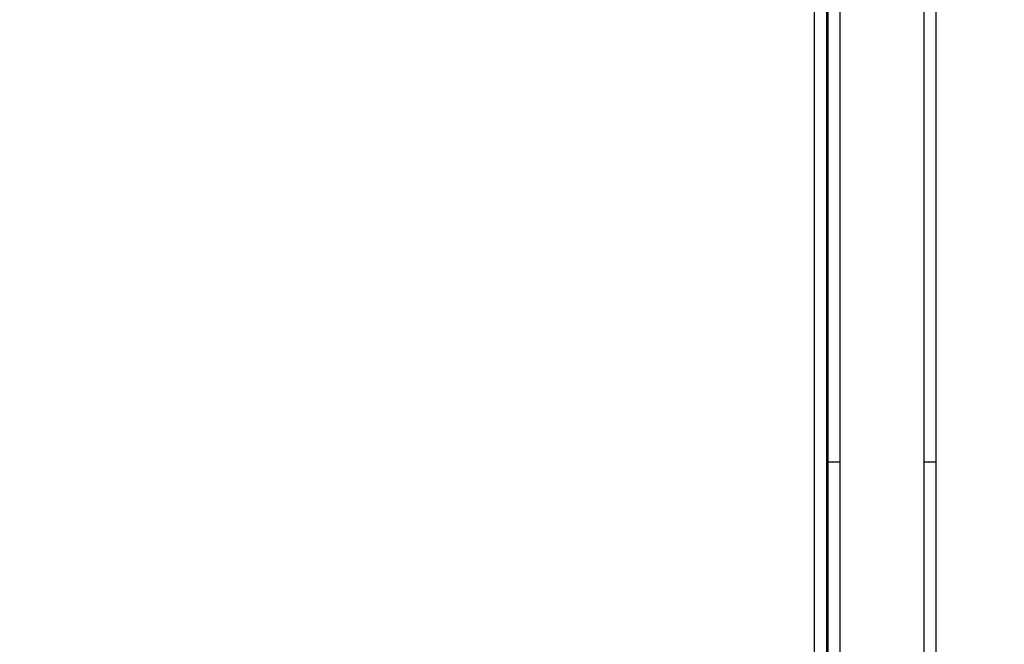
# Model space of a CAD drawing. Units: millimetres. Extents: x -4.4 to 6.9, y 0 to 13.1.
# Drawn here: x 4.3 to 4.7, y 4.6 to 4.8 of the extents above; entities that cross this region are included whole.
import ezdxf

# ---------------------------------------------------------------- set-up
doc = ezdxf.new("R2010")
doc.units = ezdxf.units.MM
doc.layers.add('DIASTASEIS', color=253, linetype='Continuous', lineweight=5)
doc.layers.add('Make2D$Visible$Curves', color=7, linetype='Continuous')
doc.layers.add('Make2D$Visible$Tangents', color=8, linetype='Continuous')
doc.styles.get("Standard").update_dxf_attribs({"font": 'ARIALN.TTF'})
doc.dimstyles.new('STANDARD_ACAD', dxfattribs={"dimtxt": 0.18, "dimasz": 0.18, "dimexe": 0.18, "dimexo": 0.0625, "dimgap": 0.09, "dimtad": 0, "dimtih": 1, "dimtoh": 1, "dimdec": 4, "dimzin": 0, "dimdsep": 46, "dimtxsty": 'Standard', "dimcen": 0.09, "dimadec": 0, "dimazin": 0, "dimtfac": 1, "dimtdec": 4, "dimtofl": 0, "dimtmove": 0, "dimatfit": 3, "dimfxl": 1, "dimtolj": 1, "dimtzin": 0, "dimarcsym": 0})

# ---------------------------------------------------------------- blocks, each defined once
blk = doc.blocks.new('*D45')
at = {"layer": 'Defpoints', "color": 0}
for p in [(3.39964, 5.22113), (3.60098, 2), (5.69963, 2)]:
    blk.add_point(p, dxfattribs=at)
at = {"layer": 'DIASTASEIS', "color": 0, "lineweight": -2}
for p, q in [((3.46214, 5.22113), (5.87963, 5.22113)), ((5.69963, 5.04113), (5.69963, 3.79247)), ((5.69963, 2.18), (5.69963, 3.42866)), ((3.66348, 2), (5.87963, 2))]:
    blk.add_line(p, q, dxfattribs=at)
at = {"layer": 'DIASTASEIS', "color": 0}
for points in [[(5.72963, 5.04113), (5.66963, 5.04113), (5.69963, 5.22113)], [(5.66963, 2.18), (5.72963, 2.18), (5.69963, 2)]]:
    blk.add_solid(points, dxfattribs=at)
at = {"layer": 'DIASTASEIS', "color": 0, "insert": (5.69963, 3.61057), "char_height": 0.18, "attachment_point": 5}
blk.add_mtext('\\A1;\\A1;3.20', dxfattribs=at)
blk = doc.blocks.new('*D47')
at = {"layer": 'Defpoints', "color": 0}
for p in [(0.99814, 7.2453), (6.90402, 4.70867), (0.99814, 4.59948)]:
    blk.add_point(p, dxfattribs=at)
at = {"layer": 'DIASTASEIS', "color": 0, "lineweight": -2}
for p, q in [((0.99814, 4.66198), (0.99814, 7.4253)), ((6.90402, 4.77117), (6.90402, 7.4253)), ((1.17814, 7.2453), (3.66917, 7.2453)), ((6.72402, 7.2453), (4.23299, 7.2453))]:
    blk.add_line(p, q, dxfattribs=at)
at = {"layer": 'DIASTASEIS', "color": 0}
for points in [[(1.17814, 7.2753), (1.17814, 7.2153), (0.99814, 7.2453)], [(6.72402, 7.2153), (6.72402, 7.2753), (6.90402, 7.2453)]]:
    blk.add_solid(points, dxfattribs=at)
at = {"layer": 'DIASTASEIS', "color": 0, "insert": (3.95108, 7.2453), "char_height": 0.18, "attachment_point": 5}
blk.add_mtext('\\A1;\\A1;6.00', dxfattribs=at)
blk = doc.blocks.new('KATOPSH_S085B')
at = {"layer": 'Make2D$Visible$Curves', "color": 0, "lineweight": -3}
for points in [[(1756.66929, 6914.35559), (1756.66929, 6913.95784), (1756.66929, 6913.56009)], [(1756.66979, 6914.35559), (1756.66979, 6914.18921), (1756.66979, 6914.02284)], [(1756.71379, 6914.02284), (1756.71379, 6914.18921), (1756.71379, 6914.35559)], [(1756.66979, 6914.02284), (1756.66979, 6913.79146), (1756.66979, 6913.56009)], [(1756.71379, 6913.56009), (1756.71379, 6913.79146), (1756.71379, 6914.02284)]]:
    blk.add_open_spline(points, degree=2, dxfattribs=at)
at = {"layer": 'Make2D$Visible$Tangents', "color": 0, "lineweight": -3}
for points in [[(1756.66429, 6914.35234), (1756.66429, 6913.95784), (1756.66429, 6913.56334)], [(1756.67479, 6914.02284), (1756.67479, 6914.18921), (1756.67479, 6914.35559)], [(1756.70879, 6914.35559), (1756.70879, 6914.18921), (1756.70879, 6914.02284)], [(1756.67479, 6913.56009), (1756.67479, 6913.79146), (1756.67479, 6914.02284)], [(1756.70879, 6914.02284), (1756.70879, 6913.79146), (1756.70879, 6913.56009)]]:
    blk.add_open_spline(points, degree=2, dxfattribs=at)
for points in [[(1756.67479, 6914.02284), (1756.66979, 6914.02284), (1756.66979, 6914.02284)], [(1756.71379, 6914.02284), (1756.71379, 6914.02284), (1756.70879, 6914.02284)]]:
    blk.add_rational_spline(points, [1, 0.707106781187, 1], degree=2, dxfattribs=at)
blk = doc.blocks.new('s085b-')
at = {"color": 0}
blk.add_blockref('KATOPSH_S085B', (0, 0), dxfattribs=at)

msp = doc.modelspace()

# ---------------------------------------------------------------- block references
msp.add_blockref('s085b-', (-1752.04231, -6909.35833))

# ---------------------------------------------------------------- dimensions: what is measured, and where the dimension line sits
at = {"layer": 'DIASTASEIS'}
dim = msp.add_linear_dim(base=(0.99814, 7.2453), p1=(6.90402, 4.70867), p2=(0.99814, 4.59948), text='\\A1;6.00', dimstyle='STANDARD_ACAD', override={"dimdec": 0, "dimtxsty": 'Standard', "dimtmove": 2}, dxfattribs=at)
dim.commit()
dim.dimension.update_dxf_attribs({"geometry": '*D47', "text_midpoint": (3.95108, 7.2453)})
dim = msp.add_linear_dim(base=(5.69963, 2), p1=(3.39964, 5.22113), p2=(3.60098, 2), angle=90, text='\\A1;<>0', dimstyle='STANDARD_ACAD', override={"dimdec": 1, "dimtxsty": 'Standard', "dimtmove": 2}, dxfattribs=at)
dim.commit()
dim.dimension.update_dxf_attribs({"geometry": '*D45', "text_midpoint": (5.69963, 3.61057)})

doc.saveas('drawing.dxf')
